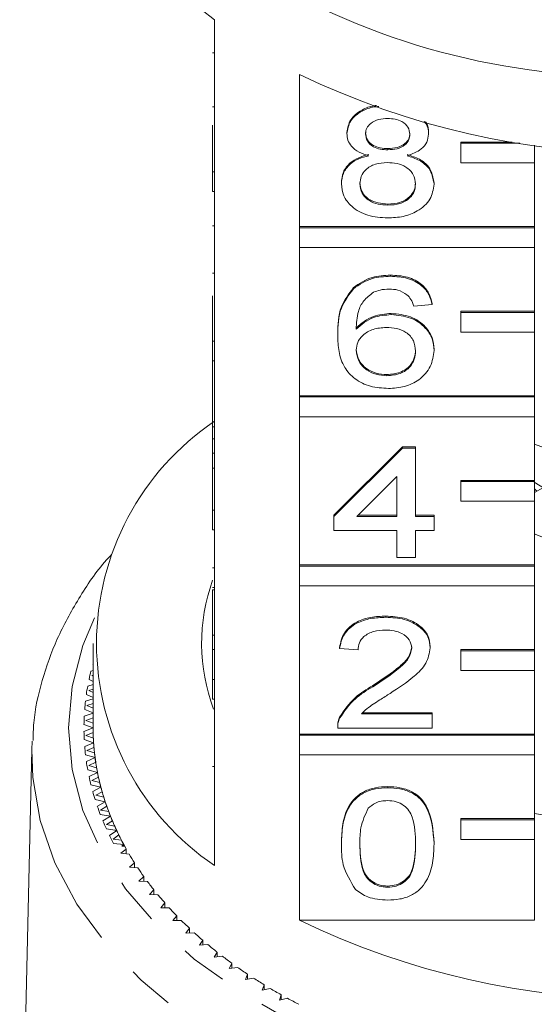
# Model space of a CAD drawing. Units: millimetres. Extents: x -103 to 565, y -55 to 343.
# Drawn here: x 150 to 164, y 49 to 76 of the extents above; entities that cross this region are included whole.
import ezdxf

# ---------------------------------------------------------------- set-up
doc = ezdxf.new("R2010")
doc.units = ezdxf.units.MM
doc.linetypes.add('PHANTOM', pattern=[12.7, 6.35, -1.27, 1.27, -1.27, 1.27, -1.27])

msp = doc.modelspace()

# ---------------------------------------------------------------- linework, layer by layer
at = {"color": 7, "linetype": 'Continuous', "lineweight": 15}
for p, q in [((155.51, 75.559), (155.51, 71.422)), ((155.46, 74.656), (155.51, 74.656)), ((157.823, 69.935), (157.823, 74.072)), ((155.46, 73.193), (155.51, 73.193)), ((155.46, 71.422), (155.46, 72.69)), ((159.113, 72.462), (159.113, 72.494)), ((161.331, 72.452), (161.331, 72.484)), ((160.227, 72.024), (160.227, 72.056)), ((163.604, 72.233), (162.21, 72.233)), ((162.21, 72.201), (162.21, 72.233)), ((163.812, 72.201), (162.21, 72.201)), ((162.21, 72.201), (162.21, 71.665)), ((164.21, 71.665), (164.21, 72.145)), ((162.21, 71.665), (164.21, 71.665)), ((164.21, 71.665), (164.21, 69.935)), ((155.46, 70.886), (155.46, 71.422)), ((155.46, 71.422), (155.51, 71.422)), ((155.51, 70.886), (155.51, 71.422)), ((158.962, 71.096), (158.962, 71.128)), ((161.482, 71.086), (161.482, 71.118)), ((155.46, 70.886), (155.51, 70.886)), ((155.51, 70.886), (155.51, 66.826)), ((160.226, 70.518), (160.226, 70.55)), ((155.46, 69.954), (155.51, 69.954)), ((164.21, 69.935), (157.823, 69.935)), ((157.823, 69.903), (157.823, 69.935)), ((164.21, 69.903), (157.823, 69.903)), ((157.823, 69.903), (157.823, 69.367)), ((164.21, 69.903), (164.21, 69.935)), ((164.21, 69.367), (164.21, 69.903)), ((157.823, 65.339), (157.823, 69.367)), ((157.823, 69.367), (164.21, 69.367)), ((164.21, 69.367), (164.21, 67.637)), ((155.46, 68.674), (155.51, 68.674)), ((160.297, 68.587), (160.297, 68.619)), ((159.289, 68.245), (159.289, 68.277)), ((155.46, 66.826), (155.46, 68.051)), ((161.432, 67.815), (160.928, 67.776)), ((161.432, 67.815), (161.432, 67.847)), ((160.32, 67.545), (160.32, 67.577)), ((164.21, 67.637), (162.21, 67.637)), ((162.21, 67.605), (162.21, 67.637)), ((164.21, 67.605), (162.21, 67.605)), ((162.21, 67.605), (162.21, 67.068)), ((164.21, 67.605), (164.21, 67.637)), ((164.21, 67.068), (164.21, 67.605)), ((158.861, 66.985), (158.861, 67.018)), ((162.21, 67.068), (164.21, 67.068)), ((164.21, 67.068), (164.21, 65.339)), ((155.46, 66.826), (155.51, 66.826)), ((155.46, 66.289), (155.46, 66.826)), ((155.51, 66.289), (155.51, 66.826)), ((161.482, 66.567), (161.482, 66.599)), ((155.46, 66.289), (155.51, 66.289)), ((155.46, 66.289), (155.46, 64.492)), ((155.51, 66.289), (155.51, 62.229)), ((160.201, 65.884), (160.201, 65.916)), ((164.21, 65.339), (157.823, 65.339)), ((157.823, 65.307), (157.823, 65.339)), ((164.21, 65.307), (157.823, 65.307)), ((157.823, 65.307), (157.823, 64.77)), ((164.21, 65.307), (164.21, 65.339)), ((164.21, 64.77), (164.21, 65.307)), ((157.823, 60.742), (157.823, 64.77)), ((157.823, 64.77), (164.21, 64.77)), ((164.21, 64.77), (164.21, 63.041)), ((155.46, 64.492), (155.51, 64.492)), ((155.46, 64.492), (155.46, 64.168)), ((155.46, 64.168), (155.51, 64.168)), ((155.46, 64.168), (155.46, 63.782)), ((158.76, 62.094), (160.625, 63.947)), ((160.625, 63.947), (160.978, 63.947)), ((160.625, 63.915), (160.625, 63.947)), ((160.978, 63.915), (160.978, 63.947)), ((167.137, 62.935), (164.21, 64.021)), ((155.46, 63.782), (155.51, 63.782)), ((155.46, 63.782), (155.46, 63.372)), ((158.76, 62.061), (160.625, 63.915)), ((160.625, 63.915), (160.978, 63.915)), ((160.978, 63.915), (160.978, 62.061)), ((155.46, 62.229), (155.46, 63.372)), ((155.46, 63.372), (155.51, 63.372)), ((160.474, 63.146), (159.382, 62.061)), ((160.474, 62.061), (160.474, 63.146)), ((164.21, 63.041), (162.21, 63.041)), ((162.21, 63.008), (162.21, 63.041)), ((164.21, 63.008), (162.21, 63.008)), ((162.21, 63.008), (162.21, 62.472)), ((164.21, 63.008), (164.21, 63.041)), ((164.21, 62.472), (164.21, 63.008)), ((164.21, 62.714), (164.443, 62.838)), ((164.274, 62.748), (164.21, 62.814)), ((162.21, 62.472), (164.21, 62.472)), ((164.21, 62.472), (164.21, 60.742)), ((155.46, 61.693), (155.46, 62.229)), ((155.46, 62.229), (155.51, 62.229)), ((155.51, 61.693), (155.51, 62.229)), ((158.76, 62.061), (158.76, 62.094)), ((159.415, 62.094), (160.474, 62.094)), ((160.978, 62.094), (161.482, 62.094)), ((161.482, 62.061), (161.482, 62.094)), ((158.76, 61.675), (158.76, 62.061)), ((159.382, 62.061), (160.474, 62.061)), ((160.978, 62.061), (161.482, 62.061)), ((161.482, 62.061), (161.482, 61.675)), ((155.46, 61.693), (155.51, 61.693)), ((155.51, 61.693), (155.51, 57.633)), ((160.474, 61.675), (158.76, 61.675)), ((160.474, 60.942), (160.474, 61.675)), ((161.482, 61.675), (160.978, 61.675)), ((160.978, 61.675), (160.978, 60.942)), ((164.21, 60.742), (157.823, 60.742)), ((157.823, 60.71), (157.823, 60.742)), ((160.978, 60.942), (160.474, 60.942)), ((164.21, 60.71), (164.21, 60.742)), ((155.46, 60.66), (155.51, 60.66)), ((164.21, 60.71), (157.823, 60.71)), ((157.823, 60.71), (157.823, 60.174)), ((164.21, 60.174), (164.21, 60.71)), ((155.46, 60.125), (155.51, 60.125)), ((155.46, 60.069), (155.51, 60.069)), ((155.46, 60.069), (155.46, 58.833)), ((157.823, 56.146), (157.823, 60.174)), ((157.823, 60.174), (164.21, 60.174)), ((164.21, 60.174), (164.21, 58.444)), ((160.172, 59.32), (160.172, 59.352)), ((152.21, 58.611), (152.21, 56.313)), ((155.46, 58.833), (155.51, 58.833)), ((155.46, 58.833), (155.46, 58.447)), ((155.46, 57.633), (155.46, 58.447)), ((155.46, 58.447), (155.51, 58.447)), ((158.911, 58.47), (158.911, 58.502)), ((159.415, 58.432), (158.911, 58.47)), ((161.381, 58.488), (161.381, 58.52)), ((164.21, 58.444), (162.21, 58.444)), ((162.21, 58.412), (162.21, 58.444)), ((164.21, 58.412), (162.21, 58.412)), ((162.21, 58.412), (162.21, 57.876)), ((164.21, 58.412), (164.21, 58.444)), ((164.21, 57.876), (164.21, 58.412)), ((152.21, 57.87), (152.15, 57.856)), ((152.198, 58.039), (152.21, 58.032)), ((162.21, 57.876), (164.21, 57.876)), ((164.21, 57.876), (164.21, 56.146)), ((152.099, 57.633), (152.21, 57.579)), ((152.21, 57.749), (152.173, 57.74)), ((152.173, 57.74), (152.21, 57.721)), ((155.46, 57.633), (155.51, 57.633)), ((155.46, 57.097), (155.46, 57.633)), ((155.51, 57.097), (155.51, 57.633)), ((152.21, 57.489), (152.063, 57.449)), ((152.21, 57.367), (152.093, 57.334)), ((152.093, 57.334), (152.21, 57.28)), ((159.82, 57.434), (159.82, 57.466)), ((152.21, 57.104), (152.002, 57.041)), ((152.026, 57.225), (152.21, 57.143)), ((155.46, 57.097), (155.51, 57.097)), ((155.51, 57.097), (155.51, 52.577)), ((151.98, 56.816), (152.21, 56.722)), ((152.21, 56.98), (152.04, 56.926)), ((152.04, 56.926), (152.21, 56.854)), ((159.543, 56.726), (161.432, 56.726)), ((161.432, 56.694), (161.432, 56.726)), ((152.21, 56.712), (151.968, 56.631)), ((152.21, 56.587), (152.014, 56.517)), ((152.014, 56.517), (152.21, 56.441)), ((158.914, 56.576), (158.914, 56.608)), ((159.508, 56.694), (161.432, 56.694)), ((161.432, 56.694), (161.432, 56.308)), ((151.96, 56.405), (152.21, 56.313)), ((152.21, 56.313), (151.96, 56.22)), ((158.861, 56.356), (158.861, 56.316)), ((161.432, 56.308), (158.861, 56.308)), ((150.544, 55.717), (150.553, 55.952)), ((151.968, 55.995), (152.223, 55.909)), ((152.211, 56.185), (152.014, 56.108)), ((152.014, 56.108), (152.216, 56.037)), ((164.21, 56.146), (157.823, 56.146)), ((157.823, 56.114), (157.823, 56.146)), ((164.21, 56.114), (157.823, 56.114)), ((157.823, 56.114), (157.823, 55.578)), ((164.21, 56.114), (164.21, 56.146)), ((164.21, 55.578), (164.21, 56.114)), ((150.544, 55.717), (150.212, 41.152)), ((152.223, 55.909), (151.98, 55.81)), ((152.233, 55.781), (152.04, 55.699)), ((152.04, 55.699), (152.247, 55.633)), ((152.002, 55.585), (152.262, 55.506)), ((152.262, 55.506), (152.026, 55.4)), ((157.823, 51.09), (157.823, 55.578)), ((157.823, 55.578), (164.21, 55.578)), ((164.21, 55.578), (164.21, 53.848)), ((152.063, 55.176), (152.328, 55.104)), ((152.28, 55.379), (152.093, 55.291)), ((152.093, 55.291), (152.304, 55.231)), ((152.328, 55.104), (152.099, 54.992)), ((152.354, 54.978), (152.173, 54.885)), ((152.173, 54.885), (152.388, 54.831)), ((152.15, 54.769), (152.42, 54.705)), ((152.42, 54.705), (152.198, 54.587)), ((160.222, 54.686), (160.222, 54.718)), ((152.264, 54.365), (152.538, 54.308)), ((152.454, 54.579), (152.279, 54.482)), ((152.279, 54.482), (152.498, 54.433)), ((152.538, 54.308), (152.324, 54.184)), ((152.58, 54.183), (152.412, 54.082)), ((152.412, 54.082), (152.633, 54.039)), ((152.404, 53.965), (152.681, 53.915)), ((152.681, 53.915), (152.475, 53.785)), ((152.732, 53.791), (152.57, 53.685)), ((164.21, 53.848), (162.21, 53.848)), ((162.21, 53.816), (162.21, 53.848)), ((164.21, 53.816), (162.21, 53.816)), ((162.21, 53.816), (162.21, 53.28)), ((164.21, 53.816), (164.21, 53.848)), ((164.21, 53.28), (164.21, 53.816)), ((152.57, 53.685), (152.794, 53.648)), ((152.57, 53.568), (152.85, 53.526)), ((152.85, 53.526), (152.653, 53.391)), ((152.909, 53.404), (152.754, 53.294)), ((152.754, 53.294), (152.98, 53.263)), ((162.21, 53.28), (164.21, 53.28)), ((164.21, 53.28), (164.21, 51.09)), ((152.761, 53.177), (153.044, 53.142)), ((153.111, 53.022), (152.964, 52.907)), ((153.044, 53.142), (152.986, 53.099)), ((153.068, 53.099), (152.986, 53.099)), ((153.111, 52.891), (153.111, 53.022)), ((158.962, 53.159), (158.962, 53.192)), ((161.482, 53.159), (161.482, 53.192)), ((152.964, 52.907), (153.191, 52.882)), ((153.337, 52.645), (153.198, 52.527)), ((153.198, 52.527), (153.427, 52.508)), ((153.337, 52.515), (153.337, 52.645)), ((153.589, 52.275), (153.457, 52.153)), ((153.589, 52.146), (153.589, 52.275)), ((153.457, 52.153), (153.687, 52.14)), ((153.864, 51.912), (153.74, 51.786)), ((153.864, 51.783), (153.864, 51.912)), ((160.222, 51.983), (160.222, 52.015)), ((153.74, 51.786), (153.971, 51.78)), ((154.162, 51.556), (154.047, 51.428)), ((154.047, 51.428), (154.278, 51.428)), ((154.162, 51.428), (154.162, 51.556)), ((154.483, 51.209), (154.376, 51.078)), ((154.483, 51.081), (154.483, 51.209)), ((154.376, 51.078), (154.607, 51.084)), ((154.827, 50.871), (154.729, 50.737)), ((154.827, 50.742), (154.827, 50.871)), ((157.823, 51.09), (164.21, 51.09)), ((154.729, 50.737), (154.959, 50.749)), ((155.192, 50.543), (155.103, 50.406)), ((155.103, 50.406), (155.332, 50.424)), ((155.192, 50.413), (155.192, 50.543)), ((155.579, 50.224), (155.498, 50.085)), ((155.498, 50.085), (155.726, 50.11)), ((155.579, 50.094), (155.579, 50.224)), ((155.986, 49.916), (155.914, 49.775)), ((155.914, 49.775), (156.14, 49.806)), ((155.986, 49.785), (155.986, 49.916)), ((156.412, 49.62), (156.35, 49.477)), ((156.35, 49.477), (156.574, 49.514)), ((156.412, 49.487), (156.412, 49.62)), ((156.858, 49.335), (156.805, 49.191)), ((156.805, 49.191), (157.026, 49.234)), ((156.858, 49.201), (156.858, 49.335)), ((157.321, 49.063), (157.278, 48.917)), ((157.278, 48.917), (157.496, 48.966)), ((157.321, 48.926), (157.321, 49.063))]:
    msp.add_line(p, q, dxfattribs=at)
at = {"color": 8, "linetype": 'PHANTOM', "lineweight": 0}
msp.add_line((155.46, 55.266), (155.51, 55.266), dxfattribs=at)
at = {"color": 8, "linetype": 'PHANTOM', "lineweight": 0, "flags": 128}
for points in [[(152.249, 59.304), (151.934, 58.554), (151.64, 57.44), (151.542, 56.313), (151.64, 55.185), (151.934, 54.072), (152.421, 52.986), (153.093, 51.943), (153.943, 50.954), (154.96, 50.033), (156.131, 49.191), (157.441, 48.439), (158.874, 47.785), (160.412, 47.239), (162.035, 46.807), (163.723, 46.494), (165.455, 46.305), (167.21, 46.241), (168.964, 46.305), (170.696, 46.494), (172.385, 46.807), (174.008, 47.239), (175.546, 47.785), (176.979, 48.439), (178.289, 49.191), (179.46, 50.033), (180.476, 50.954), (181.326, 51.943), (181.999, 52.986), (182.485, 54.072), (182.779, 55.185), (182.878, 56.313), (182.878, 56.313)], [(183.878, 55.56), (183.777, 54.381), (183.474, 53.217), (182.975, 52.081), (182.284, 50.988), (181.41, 49.949), (180.363, 48.979), (179.157, 48.089), (177.806, 47.29), (176.326, 46.591), (174.736, 46), (173.054, 45.526), (171.302, 45.174), (169.499, 44.948), (167.669, 44.85), (165.833, 44.883), (164.014, 45.045), (162.234, 45.335), (160.514, 45.748), (158.876, 46.281), (157.338, 46.927), (155.921, 47.677), (154.64, 48.524), (153.512, 49.455), (152.551, 50.461), (151.767, 51.528), (151.171, 52.645), (150.769, 53.797), (150.567, 54.97), (150.544, 55.717)]]:
    msp.add_lwpolyline(points, dxfattribs=at)
at = {"color": 7, "linetype": 'Continuous', "lineweight": 15}
for centre, radius, start, end in [((160.839, 82.61), 8.839, 201.005, 232.9194), ((166.731, 93.543), 19.53, 238.6065, 271.4034), ((167.21, 93.461), 21.542, 244.1673, 295.8327), ((159.581, 58.611), 7.279, 124.009, 235.991), ((167.076, 67.358), 5.224, 236.652, 271.4687), ((167.153, 68.389), 7.412, 246.6023, 273.5144), ((160.249, 58.61), 5.088, 160.2643, 200.5163), ((158.546, 56.269), 6.59, 166.0667, 168.0573), ((158.407, 56.297), 6.449, 169.7038, 171.7234), ((158.314, 56.309), 6.354, 173.3901, 175.4296), ((158.267, 56.313), 6.307, 177.1087, 179.1584), ((158.267, 56.313), 6.307, 180.8416, 182.8913), ((158.414, 56.313), 6.205, 180.0009, 183.732), ((158.408, 56.313), 6.198, 180, 181.1806), ((158.431, 56.314), 6.221, 182.5529, 184.9084), ((158.314, 56.316), 6.354, 184.5704, 186.6099), ((158.461, 56.316), 6.251, 183.7338, 187.4465), ((158.407, 56.329), 6.449, 188.2766, 190.2962), ((158.5, 56.321), 6.291, 186.2738, 188.6119), ((158.552, 56.328), 6.344, 187.4482, 191.1246), ((158.614, 56.34), 6.407, 189.9639, 192.2737), ((158.546, 56.356), 6.59, 191.9427, 193.9333), ((158.689, 56.355), 6.483, 191.1262, 194.7499), ((158.728, 56.404), 6.778, 195.5526, 197.5061), ((158.773, 56.376), 6.569, 193.6063, 195.8779), ((158.868, 56.403), 6.668, 194.7512, 198.3074), ((158.972, 56.436), 6.777, 197.1856, 199.4104), ((158.952, 56.478), 7.014, 199.0918, 201.0014), ((159.088, 56.475), 6.9, 198.3086, 201.7847), ((159.214, 56.583), 7.296, 202.5485, 204.4084), ((159.212, 56.523), 7.032, 200.6885, 202.8592), ((159.346, 56.579), 7.177, 201.7856, 205.1714), ((167.21, 71.763), 18.025, 260.4013, 279.5987), ((159.487, 56.643), 7.333, 204.104, 206.2149), ((159.639, 56.716), 7.501, 205.1721, 208.4598), ((159.512, 56.723), 7.626, 205.9129, 207.7189), ((159.796, 56.8), 7.679, 207.4236, 209.4705), ((159.814, 56.81), 7.7, 208.4472, 208.8123), ((160.135, 56.996), 8.071, 210.6411, 212.6213), ((160.499, 57.234), 8.506, 213.7525, 215.6646), ((160.885, 57.516), 8.984, 216.7559, 218.5996), ((161.287, 57.844), 9.502, 219.6513, 221.4272), ((161.701, 58.216), 10.06, 222.4399, 224.1496), ((162.124, 58.633), 10.653, 225.1243, 226.77), ((167.21, 70.479), 21.542, 244.1673, 295.8327), ((162.549, 59.093), 11.28, 227.7081, 229.2922), ((162.973, 59.594), 11.936, 230.1953, 231.7208), ((163.392, 60.133), 12.618, 232.5908, 234.0608), ((163.8, 60.705), 13.322, 234.8995, 236.3173), ((164.195, 61.307), 14.041, 237.1266, 238.4955), ((164.573, 61.932), 14.772, 239.2774, 240.6008), ((164.93, 62.577), 15.509, 241.3572, 242.6383)]:
    msp.add_arc(centre, radius, start, end, dxfattribs=at)
for points, knots in [([(159.113, 72.494), (159.133, 72.614), (159.172, 72.853), (159.484, 73.102), (159.753, 73.213), (159.894, 73.224), (159.914, 73.225)], [0, 0, 0, 0, 0.342141, 0.684444, 0.954459, 1, 1, 1, 1]), ([(159.113, 72.462), (159.133, 72.581), (159.172, 72.821), (159.483, 73.071), (159.773, 73.185), (159.937, 73.196), (159.979, 73.199)], [0, 0, 0, 0, 0.326391, 0.652937, 0.910522, 1, 1, 1, 1]), ([(160.222, 72.874), (160.136, 72.87), (159.966, 72.861), (159.761, 72.757), (159.638, 72.614), (159.624, 72.511), (159.617, 72.46)], [0, 0, 0, 0, 0.280365, 0.559367, 0.779701, 1, 1, 1, 1]), ([(160.827, 72.442), (160.817, 72.508), (160.797, 72.642), (160.632, 72.79), (160.427, 72.865), (160.29, 72.871), (160.222, 72.874)], [0, 0, 0, 0, 0.279693, 0.559145, 0.779317, 1, 1, 1, 1]), ([(161.214, 72.79), (161.233, 72.77), (161.322, 72.672), (161.327, 72.55), (161.331, 72.452)], [0, 0, 0, 0, 0.204162, 1, 1, 1, 1]), ([(161.248, 72.782), (161.254, 72.775), (161.328, 72.69), (161.33, 72.583), (161.331, 72.484)], [0, 0, 0, 0, 0.082019, 1, 1, 1, 1]), ([(159.708, 71.861), (159.617, 71.89), (159.434, 71.949), (159.234, 72.102), (159.128, 72.283), (159.118, 72.402), (159.113, 72.462)], [0, 0, 0, 0, 0.28031, 0.559637, 0.779691, 1, 1, 1, 1]), ([(159.617, 72.492), (159.626, 72.424), (159.644, 72.289), (159.808, 72.136), (160.019, 72.064), (160.157, 72.059), (160.227, 72.056)], [0, 0, 0, 0, 0.2799356, 0.5588447, 0.779075, 1, 1, 1, 1]), ([(159.617, 72.46), (159.626, 72.392), (159.644, 72.257), (159.808, 72.104), (160.019, 72.032), (160.157, 72.027), (160.227, 72.024)], [0, 0, 0, 0, 0.279936, 0.558845, 0.779075, 1, 1, 1, 1]), ([(160.227, 72.056), (160.313, 72.06), (160.484, 72.068), (160.689, 72.174), (160.809, 72.319), (160.821, 72.422), (160.827, 72.474)], [0, 0, 0, 0, 0.280478, 0.559259, 0.779576, 1, 1, 1, 1]), ([(160.227, 72.024), (160.313, 72.028), (160.484, 72.036), (160.689, 72.141), (160.809, 72.287), (160.821, 72.39), (160.827, 72.442)], [0, 0, 0, 0, 0.280478, 0.5592592, 0.7795763, 1, 1, 1, 1]), ([(161.331, 72.452), (161.323, 72.378), (161.306, 72.229), (161.115, 71.995), (160.887, 71.912), (160.748, 71.861)], [0, 0, 0, 0, 0.280612, 0.560833, 1, 1, 1, 1]), ([(158.962, 71.128), (158.971, 71.225), (158.989, 71.419), (159.169, 71.661), (159.425, 71.821), (159.614, 71.869), (159.708, 71.893)], [0, 0, 0, 0, 0.280187, 0.559469, 0.779548, 1, 1, 1, 1]), ([(158.962, 71.096), (158.971, 71.193), (158.989, 71.387), (159.169, 71.629), (159.425, 71.789), (159.614, 71.837), (159.708, 71.861)], [0, 0, 0, 0, 0.280187, 0.559469, 0.779548, 1, 1, 1, 1]), ([(160.748, 71.893), (160.865, 71.857), (161.097, 71.783), (161.415, 71.52), (161.457, 71.27), (161.482, 71.118)], [0, 0, 0, 0, 0.281226, 0.561787, 1, 1, 1, 1]), ([(160.748, 71.861), (160.865, 71.824), (161.097, 71.751), (161.415, 71.488), (161.457, 71.238), (161.482, 71.086)], [0, 0, 0, 0, 0.281226, 0.561787, 1, 1, 1, 1]), ([(160.211, 71.677), (160.099, 71.67), (159.876, 71.655), (159.623, 71.5), (159.485, 71.304), (159.472, 71.17), (159.466, 71.103)], [0, 0, 0, 0, 0.280111, 0.558976, 0.779307, 1, 1, 1, 1]), ([(160.978, 71.091), (160.967, 71.179), (160.946, 71.354), (160.743, 71.555), (160.48, 71.663), (160.301, 71.672), (160.211, 71.677)], [0, 0, 0, 0, 0.27997, 0.559316, 0.779349, 1, 1, 1, 1]), ([(160.222, 70.171), (160.038, 70.183), (159.67, 70.207), (159.246, 70.45), (158.998, 70.765), (158.974, 70.986), (158.962, 71.096)], [0, 0, 0, 0, 0.280131, 0.559335, 0.779523, 1, 1, 1, 1]), ([(159.466, 71.136), (159.476, 71.048), (159.496, 70.875), (159.691, 70.668), (159.959, 70.57), (160.137, 70.557), (160.226, 70.55)], [0, 0, 0, 0, 0.280552, 0.558516, 0.77917, 1, 1, 1, 1]), ([(159.466, 71.103), (159.476, 71.016), (159.496, 70.843), (159.691, 70.636), (159.959, 70.538), (160.137, 70.525), (160.226, 70.518)], [0, 0, 0, 0, 0.280552, 0.558516, 0.77917, 1, 1, 1, 1]), ([(161.482, 71.086), (161.461, 70.946), (161.419, 70.666), (161.074, 70.359), (160.652, 70.192), (160.365, 70.178), (160.222, 70.171)], [0, 0, 0, 0, 0.279532, 0.559025, 0.779261, 1, 1, 1, 1]), ([(160.226, 70.55), (160.339, 70.557), (160.563, 70.571), (160.821, 70.724), (160.959, 70.921), (160.972, 71.056), (160.978, 71.123)], [0, 0, 0, 0, 0.280192, 0.559073, 0.779305, 1, 1, 1, 1]), ([(160.226, 70.518), (160.339, 70.525), (160.563, 70.538), (160.821, 70.692), (160.959, 70.889), (160.972, 71.024), (160.978, 71.091)], [0, 0, 0, 0, 0.280192, 0.559073, 0.779305, 1, 1, 1, 1]), ([(159.289, 68.277), (159.451, 68.389), (159.74, 68.59), (160.126, 68.61), (160.297, 68.619)], [0, 0, 0, 0, 0.55838, 1, 1, 1, 1]), ([(159.289, 68.245), (159.451, 68.357), (159.74, 68.558), (160.126, 68.578), (160.297, 68.587)], [0, 0, 0, 0, 0.55838, 1, 1, 1, 1]), ([(160.297, 68.619), (160.454, 68.61), (160.769, 68.59), (161.143, 68.392), (161.363, 68.126), (161.409, 67.94), (161.432, 67.847)], [0, 0, 0, 0, 0.280049, 0.559187, 0.779374, 1, 1, 1, 1]), ([(160.297, 68.587), (160.454, 68.578), (160.769, 68.558), (161.143, 68.36), (161.363, 68.094), (161.409, 67.908), (161.432, 67.815)], [0, 0, 0, 0, 0.280049, 0.5591871, 0.7793744, 1, 1, 1, 1]), ([(158.861, 67.018), (158.866, 67.27), (158.875, 67.718), (159.163, 68.107), (159.289, 68.277)], [0, 0, 0, 0, 0.561396, 1, 1, 1, 1]), ([(158.861, 66.985), (158.866, 67.237), (158.875, 67.686), (159.163, 68.075), (159.289, 68.245)], [0, 0, 0, 0, 0.561396, 1, 1, 1, 1]), ([(160.264, 68.24), (160.179, 68.235), (160.028, 68.227), (159.894, 68.174), (159.835, 68.151)], [0, 0, 0, 0, 0.559717, 1, 1, 1, 1]), ([(160.746, 68.085), (160.667, 68.135), (160.525, 68.225), (160.344, 68.235), (160.264, 68.24)], [0, 0, 0, 0, 0.559004, 1, 1, 1, 1]), ([(159.835, 68.151), (159.739, 68.077), (159.547, 67.931), (159.383, 67.575), (159.372, 67.31), (159.365, 67.148)], [0, 0, 0, 0, 0.279359, 0.559176, 1, 1, 1, 1]), ([(160.928, 67.776), (160.907, 67.839), (160.871, 67.951), (160.784, 68.044), (160.746, 68.085)], [0, 0, 0, 0, 0.560488, 1, 1, 1, 1]), ([(159.365, 67.18), (159.509, 67.305), (159.767, 67.529), (160.151, 67.562), (160.32, 67.577)], [0, 0, 0, 0, 0.558625, 1, 1, 1, 1]), ([(159.365, 67.148), (159.509, 67.273), (159.767, 67.497), (160.151, 67.53), (160.32, 67.545)], [0, 0, 0, 0, 0.558625, 1, 1, 1, 1]), ([(160.32, 67.577), (160.501, 67.558), (160.862, 67.521), (161.247, 67.248), (161.454, 66.925), (161.473, 66.708), (161.482, 66.599)], [0, 0, 0, 0, 0.279141, 0.558815, 0.77917, 1, 1, 1, 1]), ([(160.32, 67.545), (160.501, 67.526), (160.862, 67.489), (161.247, 67.215), (161.454, 66.893), (161.473, 66.676), (161.482, 66.567)], [0, 0, 0, 0, 0.2791407, 0.5588147, 0.7791703, 1, 1, 1, 1]), ([(160.181, 67.197), (160.06, 67.187), (159.819, 67.167), (159.543, 67.003), (159.385, 66.793), (159.372, 66.648), (159.365, 66.575)], [0, 0, 0, 0, 0.27974, 0.559339, 0.779412, 1, 1, 1, 1]), ([(160.978, 66.555), (160.969, 66.649), (160.952, 66.837), (160.752, 67.063), (160.47, 67.183), (160.278, 67.192), (160.181, 67.197)], [0, 0, 0, 0, 0.280456, 0.559364, 0.779311, 1, 1, 1, 1]), ([(160.239, 65.537), (160.074, 65.548), (159.743, 65.57), (159.312, 65.783), (159.011, 66.12), (158.88, 66.539), (158.867, 66.837), (158.861, 66.985)], [0, 0, 0, 0, 0.186506, 0.372724, 0.558994, 0.779255, 1, 1, 1, 1]), ([(159.365, 66.607), (159.38, 66.509), (159.409, 66.313), (159.612, 66.077), (159.897, 65.936), (160.1, 65.923), (160.201, 65.916)], [0, 0, 0, 0, 0.280082, 0.55977, 0.779688, 1, 1, 1, 1]), ([(159.365, 66.575), (159.38, 66.477), (159.409, 66.281), (159.612, 66.045), (159.897, 65.904), (160.1, 65.891), (160.201, 65.884)], [0, 0, 0, 0, 0.280082, 0.55977, 0.779688, 1, 1, 1, 1]), ([(160.201, 65.916), (160.325, 65.927), (160.573, 65.949), (160.836, 66.139), (160.962, 66.365), (160.973, 66.513), (160.978, 66.587)], [0, 0, 0, 0, 0.279489, 0.558551, 0.778978, 1, 1, 1, 1]), ([(160.201, 65.884), (160.325, 65.895), (160.573, 65.917), (160.836, 66.107), (160.962, 66.333), (160.973, 66.481), (160.978, 66.555)], [0, 0, 0, 0, 0.279489, 0.558551, 0.778978, 1, 1, 1, 1]), ([(161.482, 66.567), (161.463, 66.421), (161.423, 66.128), (161.119, 65.775), (160.692, 65.568), (160.39, 65.547), (160.239, 65.537)], [0, 0, 0, 0, 0.28023, 0.559761, 0.779759, 1, 1, 1, 1]), ([(152.713, 61.025), (152.667, 60.976), (152.314, 60.601), (151.805, 59.836), (151.204, 58.742), (150.805, 57.607), (150.592, 56.678), (150.579, 56.131), (150.575, 55.972)], [0, 0, 0, 0, 0.0331124, 0.2553098, 0.4759372, 0.6945322, 0.9109906, 1, 1, 1, 1]), ([(158.911, 58.502), (158.94, 58.636), (158.998, 58.903), (159.336, 59.198), (159.758, 59.335), (160.034, 59.346), (160.172, 59.352)], [0, 0, 0, 0, 0.2802352, 0.558893, 0.7791323, 1, 1, 1, 1]), ([(158.911, 58.47), (158.94, 58.604), (158.998, 58.87), (159.336, 59.166), (159.758, 59.302), (160.034, 59.314), (160.172, 59.32)], [0, 0, 0, 0, 0.2802352, 0.558893, 0.7791323, 1, 1, 1, 1]), ([(160.172, 59.352), (160.343, 59.343), (160.685, 59.325), (161.095, 59.116), (161.345, 58.829), (161.369, 58.623), (161.381, 58.52)], [0, 0, 0, 0, 0.2804823, 0.5596436, 0.7797486, 1, 1, 1, 1]), ([(160.172, 59.32), (160.343, 59.311), (160.685, 59.292), (161.095, 59.084), (161.345, 58.797), (161.369, 58.591), (161.381, 58.488)], [0, 0, 0, 0, 0.280482, 0.559644, 0.779749, 1, 1, 1, 1]), ([(160.161, 58.972), (160.052, 58.966), (159.835, 58.954), (159.574, 58.818), (159.434, 58.627), (159.422, 58.497), (159.415, 58.432)], [0, 0, 0, 0, 0.28041, 0.559489, 0.779375, 1, 1, 1, 1]), ([(160.877, 58.485), (160.864, 58.562), (160.837, 58.716), (160.633, 58.877), (160.397, 58.961), (160.24, 58.969), (160.161, 58.972)], [0, 0, 0, 0, 0.27908, 0.558612, 0.779043, 1, 1, 1, 1]), ([(159.82, 57.466), (160.072, 57.631), (160.422, 57.86), (160.808, 58.218), (160.854, 58.418), (160.877, 58.517)], [0, 0, 0, 0, 0.561313, 0.781386, 1, 1, 1, 1]), ([(159.82, 57.434), (160.072, 57.599), (160.422, 57.828), (160.808, 58.186), (160.854, 58.385), (160.877, 58.485)], [0, 0, 0, 0, 0.561313, 0.781386, 1, 1, 1, 1]), ([(161.381, 58.488), (161.355, 58.344), (161.301, 58.056), (160.879, 57.639), (160.514, 57.399), (160.291, 57.253)], [0, 0, 0, 0, 0.278741, 0.558834, 1, 1, 1, 1]), ([(158.914, 56.608), (159.04, 56.795), (159.266, 57.13), (159.65, 57.363), (159.82, 57.466)], [0, 0, 0, 0, 0.558359, 1, 1, 1, 1]), ([(158.914, 56.576), (159.04, 56.763), (159.266, 57.098), (159.65, 57.331), (159.82, 57.434)], [0, 0, 0, 0, 0.5583593, 1, 1, 1, 1]), ([(160.291, 57.253), (160.197, 57.193), (160.042, 57.096), (159.829, 56.958), (159.652, 56.838), (159.556, 56.742), (159.508, 56.694)], [0, 0, 0, 0, 0.340038, 0.560063, 0.78009, 1, 1, 1, 1]), ([(158.861, 56.34), (158.862, 56.391), (158.865, 56.482), (158.899, 56.569), (158.914, 56.608)], [0, 0, 0, 0, 0.559956, 1, 1, 1, 1]), ([(158.861, 56.308), (158.862, 56.359), (158.865, 56.45), (158.899, 56.537), (158.914, 56.576)], [0, 0, 0, 0, 0.559956, 1, 1, 1, 1]), ([(158.962, 53.192), (158.968, 53.362), (158.98, 53.702), (159.107, 54.123), (159.329, 54.421), (159.575, 54.6), (159.888, 54.703), (160.111, 54.713), (160.222, 54.718)], [0, 0, 0, 0, 0.250495, 0.500372, 0.625439, 0.750208, 0.87498, 1, 1, 1, 1]), ([(158.962, 53.159), (158.968, 53.33), (158.98, 53.67), (159.107, 54.091), (159.329, 54.389), (159.575, 54.567), (159.888, 54.671), (160.111, 54.681), (160.222, 54.686)], [0, 0, 0, 0, 0.250495, 0.500372, 0.625439, 0.750208, 0.87498, 1, 1, 1, 1]), ([(160.222, 54.718), (160.333, 54.713), (160.556, 54.702), (160.869, 54.599), (161.12, 54.425), (161.43, 53.967), (161.459, 53.536), (161.482, 53.192)], [0, 0, 0, 0, 0.125373, 0.250644, 0.375698, 0.501113, 1, 1, 1, 1]), ([(160.222, 54.686), (160.333, 54.68), (160.556, 54.669), (160.869, 54.567), (161.12, 54.392), (161.43, 53.935), (161.459, 53.504), (161.482, 53.159)], [0, 0, 0, 0, 0.125373, 0.250644, 0.375698, 0.501113, 1, 1, 1, 1]), ([(160.217, 54.338), (160.159, 54.335), (160.045, 54.33), (159.853, 54.267), (159.754, 54.183), (159.694, 54.132)], [0, 0, 0, 0, 0.280453, 0.560688, 1, 1, 1, 1]), ([(160.978, 53.161), (160.975, 53.408), (160.97, 53.716), (160.812, 54.067), (160.662, 54.213), (160.458, 54.321), (160.297, 54.333), (160.217, 54.338)], [0, 0, 0, 0, 0.500352, 0.625529, 0.750516, 0.875255, 1, 1, 1, 1]), ([(159.694, 54.132), (159.612, 53.956), (159.465, 53.642), (159.466, 53.308), (159.466, 53.161)], [0, 0, 0, 0, 0.558059, 1, 1, 1, 1]), ([(159.344, 51.925), (159.21, 52.144), (158.969, 52.537), (158.964, 52.969), (158.962, 53.159)], [0, 0, 0, 0, 0.557973, 1, 1, 1, 1]), ([(159.466, 53.193), (159.47, 52.947), (159.475, 52.639), (159.628, 52.287), (159.781, 52.144), (159.981, 52.034), (160.142, 52.021), (160.222, 52.015)], [0, 0, 0, 0, 0.500363, 0.625568, 0.750538, 0.875304, 1, 1, 1, 1]), ([(159.466, 53.161), (159.47, 52.915), (159.475, 52.607), (159.628, 52.255), (159.781, 52.112), (159.981, 52.002), (160.142, 51.989), (160.222, 51.983)], [0, 0, 0, 0, 0.500363, 0.625568, 0.750538, 0.875304, 1, 1, 1, 1]), ([(160.222, 52.015), (160.302, 52.022), (160.462, 52.035), (160.663, 52.144), (160.815, 52.288), (160.969, 52.639), (160.974, 52.947), (160.978, 53.193)], [0, 0, 0, 0, 0.124656, 0.24942, 0.374387, 0.49959, 1, 1, 1, 1]), ([(160.222, 51.983), (160.302, 51.989), (160.462, 52.003), (160.663, 52.111), (160.815, 52.256), (160.969, 52.607), (160.974, 52.915), (160.978, 53.161)], [0, 0, 0, 0, 0.124656, 0.24942, 0.374387, 0.49959, 1, 1, 1, 1]), ([(161.482, 53.159), (161.476, 52.989), (161.465, 52.649), (161.336, 52.228), (161.115, 51.931), (160.869, 51.752), (160.556, 51.65), (160.333, 51.64), (160.222, 51.635)], [0, 0, 0, 0, 0.250479, 0.500353, 0.625387, 0.750173, 0.874968, 1, 1, 1, 1]), ([(160.222, 51.635), (160.033, 51.648), (159.695, 51.67), (159.451, 51.847), (159.344, 51.925)], [0, 0, 0, 0, 0.559716, 1, 1, 1, 1])]:
    msp.add_open_spline(points, degree=3, knots=knots, dxfattribs=at)

doc.saveas('drawing.dxf')
